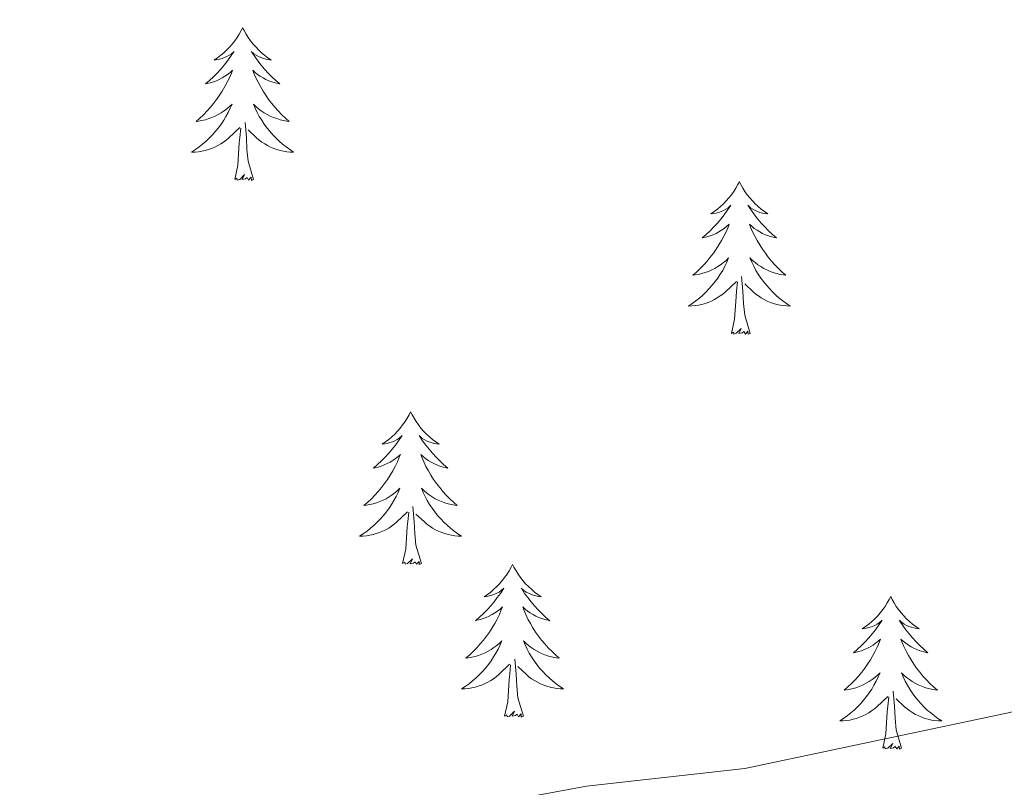
# Model space of a CAD drawing. Units: metres. Extents: x 640927 to 645442, y 722740 to 725802.
# Drawn here: x 644129 to 644206, y 724214 to 724274 of the extents above; entities that cross this region are included whole.
import ezdxf

# ---------------------------------------------------------------- set-up
doc = ezdxf.new("R2010")
doc.units = ezdxf.units.M
doc.header["$MEASUREMENT"] = 0
for name, color, linetype, lineweight in [('Carátula', 7, 'Continuous', 5), ('Elementos auxiliares', 7, 'Continuous', 5), ('Entidades rústicas y varios', 7, 'Continuous', 5), ('Relieve y altimetría', 7, 'Continuous', 5)]:
    doc.layers.add(name, color=color, linetype=linetype, lineweight=lineweight)

msp = doc.modelspace()

# ---------------------------------------------------------------- linework, layer by layer
at = {"layer": 'Carátula', "color": 7, "linetype": 'Continuous', "lineweight": 5}
msp.add_3dface([(640988.25, 722740.02), (645442.29, 722832.36), (645380.73, 725801.74), (640926.69, 725709.39)], dxfattribs=at)
at = {"layer": 'Elementos auxiliares', "color": 250, "linetype": 'Continuous', "lineweight": 5}
msp.add_3dface([(641809.32, 725465.32), (645224.02, 725536.17), (645272.52, 723222.7), (641856.67, 723151.88)], dxfattribs=at)
at = {"layer": 'Entidades rústicas y varios', "color": 92, "linetype": 'Continuous', "lineweight": 5, "flags": 128}
for points in [[(644146.3, 724272.91), (644146.19, 724272.69), (644146.04, 724272.42), (644145.87, 724272.15), (644145.69, 724271.89), (644145.49, 724271.64), (644145.29, 724271.41), (644145.07, 724271.18), (644144.84, 724270.96), (644144.6, 724270.76), (644144.35, 724270.57), (644144.09, 724270.39), (644144.28, 724270.42), (644144.49, 724270.45), (644144.69, 724270.51), (644144.88, 724270.58), (644145.07, 724270.66), (644145.25, 724270.76), (644145.43, 724270.87), (644145.63, 724271.06), (644145.59, 724271), (644145.36, 724270.66), (644145.12, 724270.32), (644144.86, 724269.99), (644144.59, 724269.68), (644144.31, 724269.37), (644144.02, 724269.08), (644143.72, 724268.8), (644143.4, 724268.52), (644143.53, 724268.55), (644143.77, 724268.6), (644144.02, 724268.68), (644144.25, 724268.77), (644144.48, 724268.87), (644144.71, 724268.99), (644144.92, 724269.12), (644145.13, 724269.26), (644145.33, 724269.42), (644145.51, 724269.59), (644145.43, 724269.37), (644145.27, 724269.01), (644145.1, 724268.65), (644144.91, 724268.31), (644144.71, 724267.97), (644144.5, 724267.64), (644144.27, 724267.31), (644144.03, 724267), (644143.78, 724266.7), (644143.52, 724266.41), (644143.25, 724266.12), (644142.96, 724265.86), (644142.66, 724265.6), (644142.86, 724265.62), (644143.12, 724265.67), (644143.39, 724265.73), (644143.65, 724265.81), (644143.9, 724265.9), (644144.15, 724266.01), (644144.39, 724266.14), (644144.62, 724266.27), (644144.85, 724266.42), (644145.07, 724266.59), (644145.27, 724266.76), (644145.47, 724266.95), (644145.33, 724266.62), (644145.17, 724266.3), (644145, 724265.99), (644144.82, 724265.68), (644144.62, 724265.39), (644144.41, 724265.1), (644144.19, 724264.82), (644143.95, 724264.55), (644143.71, 724264.3), (644143.45, 724264.05), (644143.18, 724263.82), (644142.9, 724263.6), (644142.61, 724263.39), (644142.32, 724263.2), (644142.59, 724263.2), (644142.85, 724263.23), (644143.11, 724263.27), (644143.37, 724263.33), (644143.63, 724263.4), (644143.88, 724263.49), (644144.12, 724263.59), (644144.36, 724263.7), (644144.59, 724263.84), (644144.81, 724263.98), (644145.02, 724264.14), (644145.23, 724264.31), (644146.07, 724265.11)], [(644146.3, 724272.91), (644146.41, 724272.69), (644146.57, 724272.42), (644146.74, 724272.15), (644146.92, 724271.89), (644147.11, 724271.64), (644147.32, 724271.41), (644147.54, 724271.18), (644147.77, 724270.96), (644148.01, 724270.76), (644148.26, 724270.57), (644148.52, 724270.39), (644148.32, 724270.42), (644148.12, 724270.45), (644147.92, 724270.51), (644147.72, 724270.58), (644147.53, 724270.66), (644147.35, 724270.76), (644147.18, 724270.87), (644146.97, 724271.06), (644147.01, 724271), (644147.25, 724270.66), (644147.49, 724270.32), (644147.74, 724269.99), (644148.01, 724269.68), (644148.29, 724269.37), (644148.58, 724269.08), (644148.89, 724268.8), (644149.2, 724268.52), (644149.08, 724268.55), (644148.83, 724268.6), (644148.59, 724268.68), (644148.35, 724268.77), (644148.12, 724268.87), (644147.9, 724268.99), (644147.68, 724269.12), (644147.47, 724269.26), (644147.28, 724269.42), (644147.09, 724269.59), (644147.18, 724269.37), (644147.33, 724269.01), (644147.51, 724268.65), (644147.69, 724268.31), (644147.89, 724267.97), (644148.1, 724267.64), (644148.33, 724267.31), (644148.57, 724267), (644148.82, 724266.7), (644149.08, 724266.41), (644149.36, 724266.12), (644149.65, 724265.86), (644149.94, 724265.6), (644149.75, 724265.62), (644149.48, 724265.67), (644149.22, 724265.73), (644148.96, 724265.81), (644148.7, 724265.9), (644148.45, 724266.01), (644148.21, 724266.14), (644147.98, 724266.27), (644147.75, 724266.42), (644147.54, 724266.59), (644147.33, 724266.76), (644147.14, 724266.95), (644147.28, 724266.62), (644147.43, 724266.3), (644147.6, 724265.99), (644147.79, 724265.68), (644147.98, 724265.39), (644148.19, 724265.1), (644148.42, 724264.82), (644148.65, 724264.55), (644148.9, 724264.3), (644149.15, 724264.05), (644149.42, 724263.82), (644149.7, 724263.6), (644149.99, 724263.39), (644150.28, 724263.2), (644150.02, 724263.2), (644149.75, 724263.23), (644149.49, 724263.27), (644149.23, 724263.33), (644148.98, 724263.4), (644148.73, 724263.49), (644148.48, 724263.59), (644148.25, 724263.7), (644148.02, 724263.84), (644147.79, 724263.98), (644147.58, 724264.14), (644147.38, 724264.31), (644146.72, 724264.93)], [(644145.68, 724261.06), (644145.93, 724262.18), (644146.04, 724263.92), (644146.09, 724264.35), (644146.15, 724265.08)], [(644147.15, 724261.06), (644146.72, 724262.5), (644146.63, 724263.4), (644146.59, 724264.35), (644146.49, 724265.52)], [(644147.15, 724261.06), (644146.98, 724260.99), (644146.96, 724261.23), (644146.77, 724261.01), (644146.65, 724261.21), (644146.53, 724261.1), (644146.26, 724261.05), (644146.45, 724261.44), (644146.07, 724261.06), (644145.88, 724261.01), (644145.84, 724261.17), (644145.68, 724261.06)], [(644185.07, 724260.88), (644184.96, 724260.67), (644184.8, 724260.39), (644184.63, 724260.12), (644184.45, 724259.87), (644184.26, 724259.62), (644184.05, 724259.38), (644183.83, 724259.16), (644183.6, 724258.94), (644183.36, 724258.74), (644183.11, 724258.55), (644182.85, 724258.37), (644183.05, 724258.39), (644183.25, 724258.43), (644183.45, 724258.48), (644183.65, 724258.55), (644183.84, 724258.64), (644184.02, 724258.74), (644184.19, 724258.85), (644184.4, 724259.04), (644184.35, 724258.98), (644184.13, 724258.63), (644183.88, 724258.29), (644183.63, 724257.97), (644183.36, 724257.65), (644183.08, 724257.35), (644182.79, 724257.05), (644182.48, 724256.77), (644182.17, 724256.5), (644182.29, 724256.52), (644182.54, 724256.58), (644182.78, 724256.65), (644183.02, 724256.74), (644183.25, 724256.84), (644183.47, 724256.96), (644183.69, 724257.09), (644183.89, 724257.24), (644184.09, 724257.4), (644184.28, 724257.56), (644184.19, 724257.34), (644184.03, 724256.98), (644183.86, 724256.63), (644183.68, 724256.28), (644183.48, 724255.94), (644183.27, 724255.61), (644183.04, 724255.29), (644182.8, 724254.98), (644182.55, 724254.67), (644182.29, 724254.38), (644182.01, 724254.1), (644181.72, 724253.83), (644181.43, 724253.57), (644181.62, 724253.6), (644181.89, 724253.64), (644182.15, 724253.71), (644182.41, 724253.79), (644182.67, 724253.88), (644182.91, 724253.99), (644183.16, 724254.11), (644183.39, 724254.25), (644183.61, 724254.4), (644183.83, 724254.56), (644184.04, 724254.74), (644184.23, 724254.93), (644184.09, 724254.6), (644183.94, 724254.28), (644183.77, 724253.96), (644183.58, 724253.66), (644183.39, 724253.36), (644183.18, 724253.08), (644182.95, 724252.8), (644182.72, 724252.53), (644182.47, 724252.27), (644182.21, 724252.03), (644181.95, 724251.79), (644181.67, 724251.57), (644181.38, 724251.36), (644181.09, 724251.17), (644181.35, 724251.18), (644181.62, 724251.2), (644181.88, 724251.24), (644182.14, 724251.3), (644182.39, 724251.37), (644182.64, 724251.46), (644182.89, 724251.56), (644183.12, 724251.68), (644183.35, 724251.81), (644183.58, 724251.96), (644183.79, 724252.11), (644183.99, 724252.28), (644184.84, 724253.08)], [(644185.07, 724260.88), (644185.18, 724260.67), (644185.33, 724260.39), (644185.5, 724260.12), (644185.68, 724259.87), (644185.88, 724259.62), (644186.09, 724259.38), (644186.3, 724259.16), (644186.53, 724258.94), (644186.77, 724258.74), (644187.03, 724258.55), (644187.29, 724258.37), (644187.09, 724258.39), (644186.88, 724258.43), (644186.68, 724258.48), (644186.49, 724258.55), (644186.3, 724258.64), (644186.12, 724258.74), (644185.95, 724258.85), (644185.74, 724259.04), (644185.78, 724258.98), (644186.01, 724258.63), (644186.25, 724258.29), (644186.51, 724257.97), (644186.78, 724257.65), (644187.06, 724257.35), (644187.35, 724257.05), (644187.65, 724256.77), (644187.97, 724256.5), (644187.84, 724256.52), (644187.6, 724256.58), (644187.35, 724256.65), (644187.12, 724256.74), (644186.89, 724256.84), (644186.66, 724256.96), (644186.45, 724257.09), (644186.24, 724257.24), (644186.04, 724257.4), (644185.86, 724257.56), (644185.95, 724257.34), (644186.1, 724256.98), (644186.27, 724256.63), (644186.46, 724256.28), (644186.66, 724255.94), (644186.87, 724255.61), (644187.1, 724255.29), (644187.33, 724254.98), (644187.59, 724254.67), (644187.85, 724254.38), (644188.13, 724254.1), (644188.41, 724253.83), (644188.71, 724253.57), (644188.51, 724253.6), (644188.25, 724253.64), (644187.98, 724253.71), (644187.72, 724253.79), (644187.47, 724253.88), (644187.22, 724253.99), (644186.98, 724254.11), (644186.75, 724254.25), (644186.52, 724254.4), (644186.31, 724254.56), (644186.1, 724254.74), (644185.9, 724254.93), (644186.05, 724254.6), (644186.2, 724254.28), (644186.37, 724253.96), (644186.55, 724253.66), (644186.75, 724253.36), (644186.96, 724253.08), (644187.18, 724252.8), (644187.42, 724252.53), (644187.66, 724252.27), (644187.92, 724252.03), (644188.19, 724251.79), (644188.47, 724251.57), (644188.76, 724251.36), (644189.05, 724251.17), (644188.78, 724251.18), (644188.52, 724251.2), (644188.26, 724251.24), (644188, 724251.3), (644187.74, 724251.37), (644187.49, 724251.46), (644187.25, 724251.56), (644187.01, 724251.68), (644186.78, 724251.81), (644186.56, 724251.96), (644186.35, 724252.11), (644186.14, 724252.28), (644185.49, 724252.9)], [(644185.92, 724249.03), (644185.49, 724250.47), (644185.4, 724251.38), (644185.35, 724252.33), (644185.25, 724253.49)], [(644184.45, 724249.03), (644184.69, 724250.15), (644184.81, 724251.89), (644184.85, 724252.33), (644184.92, 724253.05)], [(644185.92, 724249.03), (644185.75, 724248.97), (644185.73, 724249.2), (644185.54, 724248.98), (644185.41, 724249.19), (644185.29, 724249.08), (644185.02, 724249.02), (644185.22, 724249.42), (644184.83, 724249.04), (644184.65, 724248.98), (644184.61, 724249.14), (644184.45, 724249.03)], [(644159.41, 724242.9), (644159.3, 724242.68), (644159.14, 724242.4), (644158.98, 724242.14), (644158.79, 724241.88), (644158.6, 724241.63), (644158.39, 724241.4), (644158.17, 724241.17), (644157.94, 724240.95), (644157.7, 724240.75), (644157.45, 724240.56), (644157.19, 724240.38), (644157.39, 724240.4), (644157.59, 724240.44), (644157.79, 724240.5), (644157.99, 724240.57), (644158.18, 724240.65), (644158.36, 724240.75), (644158.53, 724240.86), (644158.74, 724241.05), (644158.7, 724240.99), (644158.47, 724240.64), (644158.22, 724240.31), (644157.97, 724239.98), (644157.7, 724239.67), (644157.42, 724239.36), (644157.13, 724239.07), (644156.83, 724238.78), (644156.51, 724238.51), (644156.64, 724238.54), (644156.88, 724238.59), (644157.12, 724238.67), (644157.36, 724238.76), (644157.59, 724238.86), (644157.81, 724238.98), (644158.03, 724239.11), (644158.24, 724239.25), (644158.43, 724239.41), (644158.62, 724239.58), (644158.53, 724239.36), (644158.38, 724239), (644158.21, 724238.64), (644158.02, 724238.3), (644157.82, 724237.96), (644157.61, 724237.62), (644157.38, 724237.3), (644157.14, 724236.99), (644156.89, 724236.69), (644156.63, 724236.4), (644156.35, 724236.11), (644156.07, 724235.84), (644155.77, 724235.59), (644155.97, 724235.61), (644156.23, 724235.66), (644156.49, 724235.72), (644156.75, 724235.8), (644157.01, 724235.89), (644157.26, 724236), (644157.5, 724236.12), (644157.73, 724236.26), (644157.96, 724236.41), (644158.17, 724236.58), (644158.38, 724236.75), (644158.57, 724236.94), (644158.43, 724236.61), (644158.28, 724236.29), (644158.11, 724235.98), (644157.93, 724235.67), (644157.73, 724235.38), (644157.52, 724235.09), (644157.3, 724234.81), (644157.06, 724234.54), (644156.81, 724234.28), (644156.56, 724234.04), (644156.29, 724233.81), (644156.01, 724233.58), (644155.72, 724233.38), (644155.43, 724233.18), (644155.69, 724233.19), (644155.96, 724233.22), (644156.22, 724233.26), (644156.48, 724233.32), (644156.73, 724233.39), (644156.98, 724233.48), (644157.23, 724233.58), (644157.47, 724233.69), (644157.7, 724233.82), (644157.92, 724233.97), (644158.13, 724234.13), (644158.33, 724234.3), (644159.18, 724235.1)], [(644159.41, 724242.9), (644159.52, 724242.68), (644159.68, 724242.4), (644159.84, 724242.14), (644160.03, 724241.88), (644160.22, 724241.63), (644160.43, 724241.4), (644160.65, 724241.17), (644160.88, 724240.95), (644161.12, 724240.75), (644161.37, 724240.56), (644161.63, 724240.38), (644161.43, 724240.4), (644161.23, 724240.44), (644161.03, 724240.5), (644160.83, 724240.57), (644160.64, 724240.65), (644160.46, 724240.75), (644160.29, 724240.86), (644160.08, 724241.05), (644160.12, 724240.99), (644160.35, 724240.64), (644160.6, 724240.31), (644160.85, 724239.98), (644161.12, 724239.67), (644161.4, 724239.36), (644161.69, 724239.07), (644161.99, 724238.78), (644162.31, 724238.51), (644162.18, 724238.54), (644161.94, 724238.59), (644161.7, 724238.67), (644161.46, 724238.76), (644161.23, 724238.86), (644161.01, 724238.98), (644160.79, 724239.11), (644160.58, 724239.25), (644160.39, 724239.41), (644160.2, 724239.58), (644160.29, 724239.36), (644160.44, 724239), (644160.61, 724238.64), (644160.8, 724238.3), (644161, 724237.96), (644161.21, 724237.62), (644161.44, 724237.3), (644161.68, 724236.99), (644161.93, 724236.69), (644162.19, 724236.4), (644162.47, 724236.11), (644162.75, 724235.84), (644163.05, 724235.59), (644162.85, 724235.61), (644162.59, 724235.66), (644162.33, 724235.72), (644162.07, 724235.8), (644161.81, 724235.89), (644161.56, 724236), (644161.32, 724236.12), (644161.09, 724236.26), (644160.86, 724236.41), (644160.65, 724236.58), (644160.44, 724236.75), (644160.25, 724236.94), (644160.39, 724236.61), (644160.54, 724236.29), (644160.71, 724235.98), (644160.89, 724235.67), (644161.09, 724235.38), (644161.3, 724235.09), (644161.52, 724234.81), (644161.76, 724234.54), (644162.01, 724234.28), (644162.26, 724234.04), (644162.53, 724233.81), (644162.81, 724233.58), (644163.1, 724233.38), (644163.39, 724233.18), (644163.13, 724233.19), (644162.86, 724233.22), (644162.6, 724233.26), (644162.34, 724233.32), (644162.09, 724233.39), (644161.84, 724233.48), (644161.59, 724233.58), (644161.35, 724233.69), (644161.12, 724233.82), (644160.9, 724233.97), (644160.69, 724234.13), (644160.49, 724234.3), (644159.83, 724234.92)], [(644158.79, 724231.05), (644159.04, 724232.17), (644159.15, 724233.91), (644159.2, 724234.34), (644159.26, 724235.06)], [(644160.26, 724231.05), (644159.83, 724232.49), (644159.74, 724233.39), (644159.69, 724234.34), (644159.59, 724235.5)], [(644160.26, 724231.05), (644160.09, 724230.98), (644160.07, 724231.22), (644159.88, 724231), (644159.76, 724231.2), (644159.64, 724231.09), (644159.37, 724231.04), (644159.56, 724231.43), (644159.18, 724231.05), (644158.99, 724231), (644158.95, 724231.16), (644158.79, 724231.05)], [(644167.37, 724230.98), (644167.26, 724230.76), (644167.1, 724230.49), (644166.94, 724230.22), (644166.75, 724229.96), (644166.56, 724229.72), (644166.35, 724229.48), (644166.13, 724229.25), (644165.9, 724229.04), (644165.66, 724228.83), (644165.41, 724228.64), (644165.15, 724228.46), (644165.35, 724228.49), (644165.55, 724228.52), (644165.75, 724228.58), (644165.95, 724228.65), (644166.14, 724228.73), (644166.32, 724228.83), (644166.49, 724228.94), (644166.7, 724229.14), (644166.66, 724229.07), (644166.43, 724228.72), (644166.18, 724228.39), (644165.93, 724228.06), (644165.66, 724227.75), (644165.38, 724227.44), (644165.09, 724227.15), (644164.79, 724226.86), (644164.47, 724226.59), (644164.6, 724226.62), (644164.84, 724226.68), (644165.08, 724226.75), (644165.32, 724226.84), (644165.55, 724226.94), (644165.77, 724227.06), (644165.99, 724227.19), (644166.2, 724227.33), (644166.39, 724227.49), (644166.58, 724227.66), (644166.49, 724227.44), (644166.34, 724227.08), (644166.17, 724226.72), (644165.98, 724226.38), (644165.78, 724226.04), (644165.57, 724225.7), (644165.34, 724225.38), (644165.1, 724225.07), (644164.85, 724224.77), (644164.59, 724224.48), (644164.31, 724224.2), (644164.03, 724223.92), (644163.73, 724223.67), (644163.93, 724223.69), (644164.19, 724223.74), (644164.45, 724223.8), (644164.71, 724223.88), (644164.97, 724223.98), (644165.22, 724224.08), (644165.46, 724224.21), (644165.69, 724224.34), (644165.92, 724224.49), (644166.13, 724224.66), (644166.34, 724224.83), (644166.53, 724225.02), (644166.39, 724224.7), (644166.24, 724224.37), (644166.07, 724224.06), (644165.89, 724223.76), (644165.69, 724223.46), (644165.48, 724223.17), (644165.26, 724222.89), (644165.02, 724222.62), (644164.77, 724222.37), (644164.52, 724222.12), (644164.25, 724221.89), (644163.97, 724221.66), (644163.68, 724221.46), (644163.39, 724221.26), (644163.65, 724221.27), (644163.92, 724221.3), (644164.18, 724221.34), (644164.44, 724221.4), (644164.69, 724221.47), (644164.94, 724221.56), (644165.19, 724221.66), (644165.43, 724221.78), (644165.66, 724221.91), (644165.88, 724222.05), (644166.09, 724222.21), (644166.29, 724222.38), (644167.14, 724223.18)], [(644167.37, 724230.98), (644167.48, 724230.76), (644167.64, 724230.49), (644167.8, 724230.22), (644167.99, 724229.96), (644168.18, 724229.72), (644168.39, 724229.48), (644168.61, 724229.25), (644168.84, 724229.04), (644169.08, 724228.83), (644169.33, 724228.64), (644169.59, 724228.46), (644169.39, 724228.49), (644169.19, 724228.52), (644168.99, 724228.58), (644168.79, 724228.65), (644168.6, 724228.73), (644168.42, 724228.83), (644168.25, 724228.94), (644168.04, 724229.14), (644168.08, 724229.07), (644168.31, 724228.72), (644168.56, 724228.39), (644168.81, 724228.06), (644169.08, 724227.75), (644169.36, 724227.44), (644169.65, 724227.15), (644169.95, 724226.86), (644170.27, 724226.59), (644170.14, 724226.62), (644169.9, 724226.68), (644169.66, 724226.75), (644169.42, 724226.84), (644169.19, 724226.94), (644168.97, 724227.06), (644168.75, 724227.19), (644168.54, 724227.33), (644168.35, 724227.49), (644168.16, 724227.66), (644168.25, 724227.44), (644168.4, 724227.08), (644168.57, 724226.72), (644168.76, 724226.38), (644168.96, 724226.04), (644169.17, 724225.7), (644169.4, 724225.38), (644169.64, 724225.07), (644169.89, 724224.77), (644170.15, 724224.48), (644170.43, 724224.2), (644170.71, 724223.92), (644171.01, 724223.67), (644170.81, 724223.69), (644170.55, 724223.74), (644170.29, 724223.8), (644170.03, 724223.88), (644169.77, 724223.98), (644169.52, 724224.08), (644169.28, 724224.21), (644169.05, 724224.34), (644168.82, 724224.49), (644168.61, 724224.66), (644168.4, 724224.83), (644168.21, 724225.02), (644168.35, 724224.7), (644168.5, 724224.37), (644168.67, 724224.06), (644168.85, 724223.76), (644169.05, 724223.46), (644169.26, 724223.17), (644169.48, 724222.89), (644169.72, 724222.62), (644169.97, 724222.37), (644170.22, 724222.12), (644170.49, 724221.89), (644170.77, 724221.66), (644171.06, 724221.46), (644171.35, 724221.26), (644171.09, 724221.27), (644170.82, 724221.3), (644170.56, 724221.34), (644170.3, 724221.4), (644170.05, 724221.47), (644169.8, 724221.56), (644169.55, 724221.66), (644169.31, 724221.78), (644169.08, 724221.91), (644168.86, 724222.05), (644168.65, 724222.21), (644168.45, 724222.38), (644167.79, 724223)], [(644196.89, 724228.47), (644196.77, 724228.25), (644196.62, 724227.98), (644196.45, 724227.71), (644196.27, 724227.46), (644196.07, 724227.21), (644195.87, 724226.97), (644195.65, 724226.74), (644195.42, 724226.53), (644195.18, 724226.32), (644194.93, 724226.13), (644194.67, 724225.96), (644194.87, 724225.98), (644195.07, 724226.02), (644195.27, 724226.07), (644195.46, 724226.14), (644195.65, 724226.22), (644195.83, 724226.32), (644196.01, 724226.44), (644196.21, 724226.63), (644196.17, 724226.56), (644195.94, 724226.22), (644195.7, 724225.88), (644195.44, 724225.56), (644195.17, 724225.24), (644194.89, 724224.93), (644194.6, 724224.64), (644194.3, 724224.36), (644193.99, 724224.09), (644194.11, 724224.11), (644194.36, 724224.17), (644194.6, 724224.24), (644194.83, 724224.33), (644195.07, 724224.43), (644195.29, 724224.55), (644195.51, 724224.68), (644195.71, 724224.82), (644195.91, 724224.98), (644196.1, 724225.15), (644196.01, 724224.93), (644195.85, 724224.57), (644195.68, 724224.22), (644195.5, 724223.87), (644195.3, 724223.53), (644195.08, 724223.2), (644194.86, 724222.88), (644194.62, 724222.56), (644194.37, 724222.26), (644194.1, 724221.97), (644193.83, 724221.69), (644193.54, 724221.42), (644193.24, 724221.16), (644193.44, 724221.18), (644193.71, 724221.23), (644193.97, 724221.29), (644194.23, 724221.37), (644194.48, 724221.47), (644194.73, 724221.58), (644194.97, 724221.7), (644195.21, 724221.84), (644195.43, 724221.99), (644195.65, 724222.15), (644195.85, 724222.33), (644196.05, 724222.51), (644195.91, 724222.19), (644195.75, 724221.87), (644195.58, 724221.55), (644195.4, 724221.25), (644195.2, 724220.95), (644194.99, 724220.66), (644194.77, 724220.38), (644194.54, 724220.12), (644194.29, 724219.86), (644194.03, 724219.61), (644193.76, 724219.38), (644193.48, 724219.16), (644193.19, 724218.95), (644192.91, 724218.76), (644193.17, 724218.77), (644193.43, 724218.79), (644193.69, 724218.83), (644193.95, 724218.89), (644194.21, 724218.96), (644194.46, 724219.05), (644194.7, 724219.15), (644194.94, 724219.27), (644195.17, 724219.4), (644195.39, 724219.54), (644195.61, 724219.7), (644195.81, 724219.87), (644196.66, 724220.67)], [(644196.89, 724228.47), (644197, 724228.25), (644197.15, 724227.98), (644197.32, 724227.71), (644197.5, 724227.46), (644197.69, 724227.21), (644197.9, 724226.97), (644198.12, 724226.74), (644198.35, 724226.53), (644198.59, 724226.32), (644198.84, 724226.13), (644199.1, 724225.96), (644198.9, 724225.98), (644198.7, 724226.02), (644198.5, 724226.07), (644198.31, 724226.14), (644198.12, 724226.22), (644197.94, 724226.32), (644197.76, 724226.44), (644197.56, 724226.63), (644197.6, 724226.56), (644197.83, 724226.22), (644198.07, 724225.88), (644198.33, 724225.56), (644198.59, 724225.24), (644198.87, 724224.93), (644199.17, 724224.64), (644199.47, 724224.36), (644199.78, 724224.09), (644199.66, 724224.11), (644199.41, 724224.17), (644199.17, 724224.24), (644198.93, 724224.33), (644198.7, 724224.43), (644198.48, 724224.55), (644198.27, 724224.68), (644198.06, 724224.82), (644197.86, 724224.98), (644197.67, 724225.15), (644197.76, 724224.93), (644197.92, 724224.57), (644198.09, 724224.22), (644198.27, 724223.87), (644198.47, 724223.53), (644198.69, 724223.2), (644198.91, 724222.88), (644199.15, 724222.56), (644199.4, 724222.26), (644199.67, 724221.97), (644199.94, 724221.69), (644200.23, 724221.42), (644200.53, 724221.16), (644200.33, 724221.18), (644200.06, 724221.23), (644199.8, 724221.29), (644199.54, 724221.37), (644199.29, 724221.47), (644199.04, 724221.58), (644198.8, 724221.7), (644198.56, 724221.84), (644198.34, 724221.99), (644198.12, 724222.15), (644197.92, 724222.33), (644197.72, 724222.51), (644197.86, 724222.19), (644198.02, 724221.87), (644198.19, 724221.55), (644198.37, 724221.25), (644198.57, 724220.95), (644198.78, 724220.66), (644199, 724220.38), (644199.23, 724220.12), (644199.48, 724219.86), (644199.74, 724219.61), (644200.01, 724219.38), (644200.29, 724219.16), (644200.57, 724218.95), (644200.87, 724218.76), (644200.6, 724218.77), (644200.34, 724218.79), (644200.07, 724218.83), (644199.82, 724218.89), (644199.56, 724218.96), (644199.31, 724219.05), (644199.07, 724219.15), (644198.83, 724219.27), (644198.6, 724219.4), (644198.38, 724219.54), (644198.16, 724219.7), (644197.96, 724219.87), (644197.3, 724220.49)], [(644168.22, 724219.13), (644167.79, 724220.57), (644167.7, 724221.47), (644167.65, 724222.42), (644167.55, 724223.59)], [(644166.75, 724219.13), (644167, 724220.25), (644167.11, 724221.99), (644167.16, 724222.42), (644167.22, 724223.14)], [(644196.27, 724216.62), (644196.51, 724217.74), (644196.62, 724219.48), (644196.67, 724219.91), (644196.73, 724220.64)], [(644197.74, 724216.62), (644197.31, 724218.06), (644197.22, 724218.96), (644197.17, 724219.91), (644197.07, 724221.08)], [(644168.22, 724219.13), (644168.05, 724219.06), (644168.03, 724219.3), (644167.84, 724219.08), (644167.72, 724219.28), (644167.6, 724219.17), (644167.33, 724219.12), (644167.52, 724219.51), (644167.14, 724219.13), (644166.95, 724219.08), (644166.91, 724219.24), (644166.75, 724219.13)], [(644197.74, 724216.62), (644197.56, 724216.55), (644197.54, 724216.79), (644197.35, 724216.57), (644197.23, 724216.77), (644197.11, 724216.66), (644196.84, 724216.61), (644197.04, 724217), (644196.65, 724216.62), (644196.46, 724216.57), (644196.42, 724216.73), (644196.27, 724216.62)]]:
    msp.add_lwpolyline(points, dxfattribs=at)
at = {"layer": 'Relieve y altimetría', "color": 30, "linetype": 'Continuous', "lineweight": 5, "elevation": 495, "flags": 128}
msp.add_lwpolyline([(644119.04, 724175.77), (644126.25, 724180.73), (644131.18, 724183.22), (644132.86, 724185.71), (644147.07, 724199.84), (644153.16, 724204.54), (644163.24, 724210.8), (644168.21, 724212.76), (644173.13, 724213.67), (644185.51, 724215.05), (644206.19, 724219.41), (644230.89, 724226.93), (644235.97, 724228.99), (644240.39, 724231.3), (644245.33, 724235.14), (644249.26, 724239.03), (644251.91, 724243.93), (644264.84, 724278.66)], dxfattribs=at)

doc.saveas('drawing.dxf')
